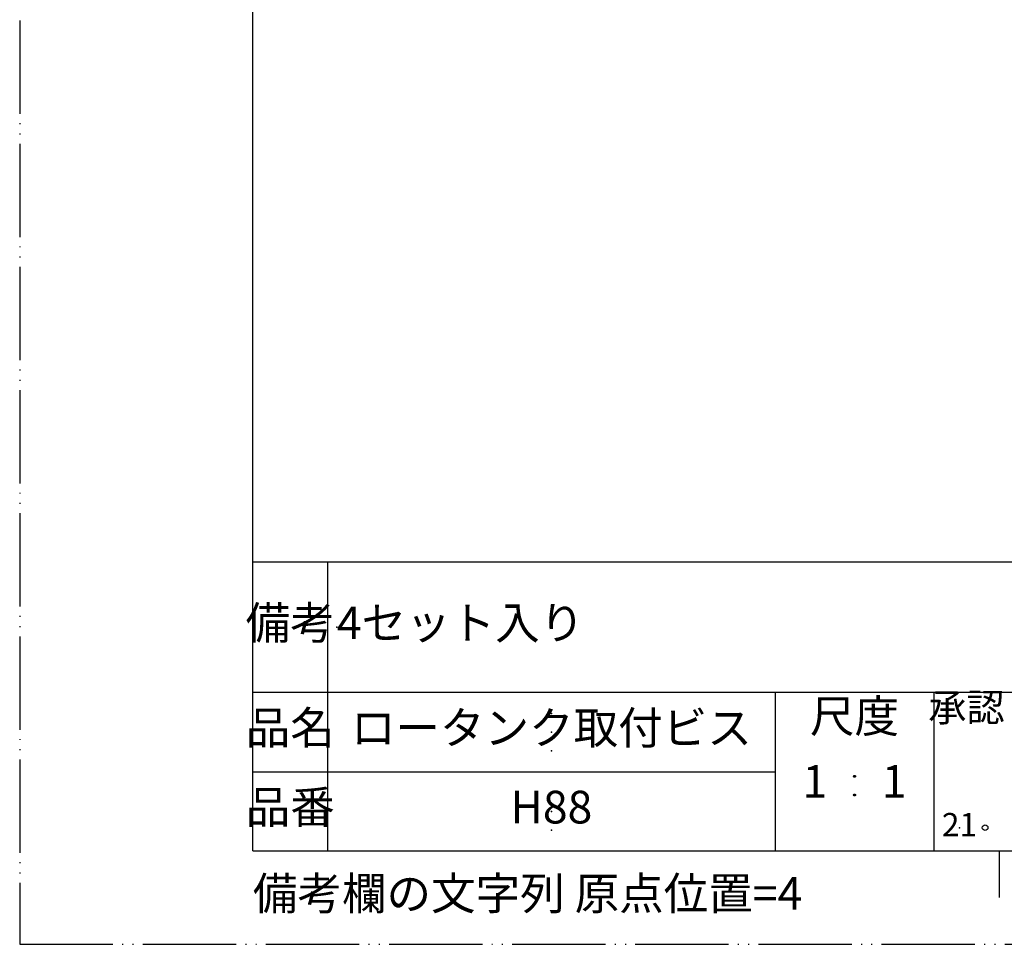
# Model space of a CAD drawing. Units: millimetres. Extents: x 0 to 210, y 0 to 297.
# Drawn here: x 0 to 106, y 0 to 99 of the extents above; entities that cross this region are included whole.
import ezdxf

# ---------------------------------------------------------------- set-up
doc = ezdxf.new("R2010")
doc.units = ezdxf.units.MM
doc.linetypes.add('DOT_CENTER', pattern=[14, 12, -1, 0, -1])
doc.linetypes.add('PHANTOM', pattern=[13, 10, -1, 0, -1, 0, -1])
doc.layers.add('1', color=7, linetype='Continuous')
doc.styles.add('CONVERTER_11', font='MS Mincho.ttf', dxfattribs={"width": 0.89})
doc.styles.add('CONVERTER_12', font='txt.shx', dxfattribs={"width": 0.9})

# ---------------------------------------------------------------- blocks, each defined once
blk = doc.blocks.new('開示A4')
at = {"layer": '1', "color": 4, "linetype": 'PHANTOM'}
for p, q in [((0, 297), (0, 0)), ((0, 0), (210, 0))]:
    blk.add_line(p, q, dxfattribs=at)
at = {"layer": '1', "color": 7, "linetype": 'Continuous'}
for p, q in [((25, 10), (25, 148.5)), ((25, 41), (200, 41)), ((200, 27), (25, 27)), ((25, 10), (105, 10)), ((105, 10), (200, 10))]:
    blk.add_line(p, q, dxfattribs=at)
at = {"layer": '1', "color": 2, "linetype": 'Continuous'}
for p, q in [((33, 41), (33, 27)), ((33, 27), (33, 10)), ((81, 27), (81, 10)), ((98, 27), (98, 10)), ((25, 18.5), (81, 18.5)), ((105, 10), (105, 5))]:
    blk.add_line(p, q, dxfattribs=at)
at = {"layer": '1', "color": 7, "linetype": 'DOT_CENTER'}
for centre in [(89.5, 18), (89.5, 16)]:
    blk.add_circle(centre, 0.1, dxfattribs=at)
at = {"layer": '1', "color": 7, "linetype": 'Continuous'}
blk.add_circle((103.5, 12.5), 0.3, dxfattribs=at)
at = {"layer": '1', "color": 4}
for p in [(34, 34), (57, 24.75), (57, 22.75), (57, 20.75), (85.25, 17), (93.75, 17), (57, 16.25), (57, 14.25), (57, 12.25), (100.75, 12.5)]:
    blk.add_point(p, dxfattribs=at)
at = {"layer": '1', "color": 2, "attachment_point": 5, "style": 'CONVERTER_11'}
for s, insert, char_height, line_spacing_factor in [('備考', (29, 34), 3.5, 0.454545), ('尺度', (89.5, 24), 3.5, 0.545455), ('承認', (101.5, 25), 3, 0.590909), ('品名', (29, 22.75), 3.5, 0.727273), ('品番', (29, 14.25), 3.5, 0.727273)]:
    blk.add_mtext(s, dxfattribs=dict(at, insert=insert, char_height=char_height, line_spacing_factor=line_spacing_factor))
at = {"layer": '1', "color": 250, "insert": (25, 5), "char_height": 3.5, "attachment_point": 4, "line_spacing_factor": 0.545455, "style": 'CONVERTER_11'}
blk.add_mtext('備考欄の文字列 原点位置=4', dxfattribs=at)

msp = doc.modelspace()

# ---------------------------------------------------------------- block references
at = {"layer": '1'}
msp.add_blockref('開示A4', (0, 0), dxfattribs=at)

# ---------------------------------------------------------------- texts
at = {"layer": '1', "color": 7}
for s, insert, char_height, attachment_point, line_spacing_factor, style in [('4セット入り', (34, 34), 3.5, 4, 0.545455, 'CONVERTER_11'), ('1', (85.25, 17), 3.5, 5, 0.720288, 'CONVERTER_12'), ('1', (93.75, 17), 3.5, 5, 0.720288, 'CONVERTER_12'), ('H88', (57, 14.25), 3.5, 5, 1.320528, 'CONVERTER_12'), ('21', (100.75, 12.5), 2.5, 5, 0.720288, 'CONVERTER_12')]:
    msp.add_mtext(s, dxfattribs=dict(at, insert=insert, char_height=char_height, attachment_point=attachment_point, line_spacing_factor=line_spacing_factor, style=style))
at = {"layer": '1', "color": 7, "insert": (57, 22.75), "char_height": 3.5, "attachment_point": 5, "style": 'CONVERTER_11'}
msp.add_mtext('ロータンク取付ビス', dxfattribs=at)

doc.saveas('drawing.dxf')
